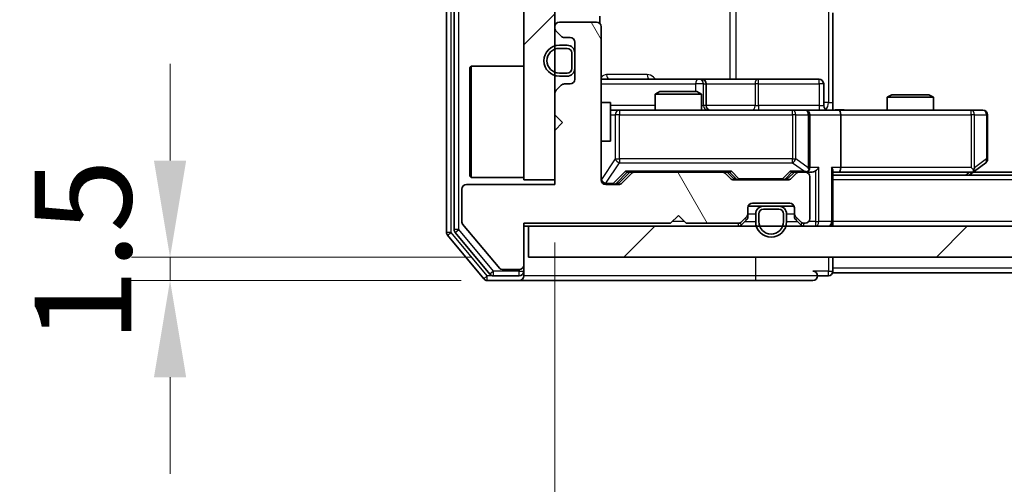
# Model space of a CAD drawing. Units: millimetres. Extents: x 36 to 6743, y 20 to 1284.
# Drawn here: x 1948 to 2011, y 977 to 1007 of the extents above; entities that cross this region are included whole.
import ezdxf

# ---------------------------------------------------------------- set-up
doc = ezdxf.new("R2010")
doc.units = ezdxf.units.MM
doc.header["$LTSCALE"] = 2.5
doc.layers.get('Defpoints').update_dxf_attribs({"lineweight": 25})
for name, color, linetype, lineweight in [('Dimension (ISO)', 7, 'Continuous', 18), ('Visible (ISO)', 7, 'Continuous', 35), ('Visible Narrow (ISO)', 7, 'Continuous', 25)]:
    doc.layers.add(name, color=color, linetype=linetype, lineweight=lineweight)
doc.layers.add('Hatch (ISO)', color=1, linetype='Continuous', lineweight=18, true_color=0xff0000)
doc.styles.add('Note Text (TK)', font='MS PGothic.ttf')
doc.dimstyles.new('Default - Method 1b (TK)', dxfattribs={"dimscale": 2.5, "dimtxt": 2.5, "dimasz": 2.5, "dimexe": 1, "dimexo": 1.5, "dimgap": 1, "dimtad": 1, "dimrnd": 1e-08, "dimdsep": 46, "dimtxsty": 'Note Text (TK)', "dimcen": 0.09, "dimdle": 5, "dimclrd": 100, "dimclre": 100, "dimclrt": 7, "dimadec": 1, "dimazin": 1, "dimtfac": 1, "dimtmove": 0, "dimatfit": 3, "dimfxl": 0, "dimtolj": 1, "dimlwd": -1, "dimlwe": -1, "dimarcsym": 0})
pattern_1 = [(45, (958.5, -16), (-10.10279, 10.10279), [])]

# ---------------------------------------------------------------- blocks, each defined once
blk = doc.blocks.new('*D33')
at = {"layer": 'Defpoints', "color": 0, "transparency": 16777216}
for p in [(1980.507, 991.982), (1957.327, 990.482), (1979.907, 990.482)]:
    blk.add_point(p, dxfattribs=at)
at = {"layer": 'Dimension (ISO)', "color": 100, "transparency": 16777216}
for p, q in [((1957.327, 998.232), (1957.327, 1004.482)), ((1976.757, 991.982), (1954.827, 991.982)), ((1957.327, 991.982), (1957.327, 990.482)), ((1976.157, 990.482), (1954.827, 990.482)), ((1957.327, 984.232), (1957.327, 977.982))]:
    blk.add_line(p, q, dxfattribs=at)
for points in [[(1956.285, 998.232), (1958.369, 998.232), (1957.327, 991.982)], [(1956.285, 984.232), (1958.369, 984.232), (1957.327, 990.482)]]:
    blk.add_solid(points, dxfattribs=at)
at = {"layer": 'Dimension (ISO)', "color": 7, "transparency": 16777216, "insert": (1951.702, 986.474), "char_height": 6.25, "attachment_point": 4, "rotation": 90, "style": 'Note Text (TK)'}
blk.add_mtext('\\A1;1.5', dxfattribs=at)
blk = doc.blocks.new('*D34')
at = {"layer": 'Defpoints', "color": 0, "transparency": 16777216}
for p in [(1982.207, 996.682), (2328.207, 996.682), (2328.207, 939.215)]:
    blk.add_point(p, dxfattribs=at)
at = {"layer": 'Dimension (ISO)', "color": 100, "transparency": 16777216}
for p, q in [((1982.207, 992.932), (1982.207, 936.715)), ((2328.207, 992.932), (2328.207, 936.715)), ((1988.457, 939.215), (2321.957, 939.215))]:
    blk.add_line(p, q, dxfattribs=at)
for points in [[(1988.457, 940.257), (1988.457, 938.173), (1982.207, 939.215)], [(2321.957, 940.257), (2321.957, 938.173), (2328.207, 939.215)]]:
    blk.add_solid(points, dxfattribs=at)
at = {"layer": 'Dimension (ISO)', "color": 7, "transparency": 16777216, "insert": (2148.869, 944.84), "char_height": 6.25, "attachment_point": 4, "style": 'Note Text (TK)'}
blk.add_mtext('\\A1;346', dxfattribs=at)

msp = doc.modelspace()

# ---------------------------------------------------------------- hatches: boundary and pattern name
at = {"layer": 'Hatch (ISO)'}
h = msp.add_hatch(dxfattribs=at)
h.set_pattern_fill('ANSI31', color=256, scale=114.3, style=0)
h.set_pattern_definition(pattern_1)
h.paths.add_polyline_path([(1982.2075, 1049.9825), (1980.2075, 1049.9825), (1980.2075, 996.9825), (1982.2075, 996.9825)])
h = msp.add_hatch(dxfattribs=at)
h.set_pattern_fill('ANSI31', color=256, scale=114.3, angle=75.000175, style=0)
h.set_pattern_definition([(120.0002, (958.5, -16), (-12.37332, -7.14379), [])])
edge = h.paths.add_edge_path()
edge.add_line((1980.2075, 994.1825), (1989.7075, 994.1825))
edge.add_line((1989.7075, 994.1825), (1990.2075, 994.6825))
edge.add_line((1990.2075, 994.6825), (1990.7075, 994.1825))
edge.add_line((1990.7075, 994.1825), (1994.0832, 994.1825))
edge.add_ellipse((1994.0832, 994.4825), major_axis=(0.3, 0), ratio=1, start_angle=270, end_angle=315)
edge.add_line((1994.2954, 994.2703), (1994.6196, 994.5946))
edge.add_ellipse((1994.4075, 994.8067), major_axis=(0.2121, 0.2121), ratio=1, start_angle=270, end_angle=315)
edge.add_line((1994.7075, 994.8067), (1994.7075, 995.1825))
edge.add_ellipse((1995.0075, 995.1825), major_axis=(0, 0.3), ratio=1, start_angle=0, end_angle=90, ccw=False)
edge.add_line((1995.0075, 995.4825), (1997.4075, 995.4825))
edge.add_ellipse((1997.4075, 995.1825), major_axis=(0.3, 0), ratio=1, start_angle=0, end_angle=90, ccw=False)
edge.add_line((1997.7075, 995.1825), (1997.7075, 994.8067))
edge.add_ellipse((1998.0075, 994.8067), major_axis=(0, -0.3), ratio=1, start_angle=270, end_angle=315)
edge.add_line((1997.7954, 994.5946), (1998.1196, 994.2703))
edge.add_ellipse((1998.3318, 994.4825), major_axis=(0.2121, -0.2121), ratio=1, start_angle=270, end_angle=315)
edge.add_line((1998.3318, 994.1825), (1998.4075, 994.1825))
edge.add_ellipse((1998.4075, 994.4825), major_axis=(0.3, 0), ratio=1, start_angle=270, end_angle=360)
edge.add_line((1998.7075, 994.4825), (1998.7075, 997.1825))
edge.add_ellipse((1998.4075, 997.1825), major_axis=(0, 0.3), ratio=1, start_angle=270, end_angle=360)
edge.add_line((1998.4075, 997.4825), (1998.0318, 997.4825))
edge.add_ellipse((1998.0318, 997.1825), major_axis=(-0.3, 0), ratio=1, start_angle=270, end_angle=315)
edge.add_line((1997.8196, 997.3946), (1997.4954, 997.0703))
edge.add_ellipse((1997.2832, 997.2825), major_axis=(-0.2121, -0.2121), ratio=1, start_angle=45, end_angle=90, ccw=False)
edge.add_line((1997.2832, 996.9825), (1993.7818, 996.9825))
edge.add_ellipse((1993.7818, 997.2825), major_axis=(-0.3, 0), ratio=1, start_angle=45, end_angle=90, ccw=False)
edge.add_line((1993.5696, 997.0703), (1993.2454, 997.3946))
edge.add_ellipse((1993.0332, 997.1825), major_axis=(-0.2121, 0.2121), ratio=1, start_angle=270, end_angle=315)
edge.add_line((1993.0332, 997.4825), (1987.3818, 997.4825))
edge.add_ellipse((1987.3818, 997.1825), major_axis=(-0.3, 0), ratio=1, start_angle=270, end_angle=315)
edge.add_line((1987.1696, 997.3946), (1986.5454, 996.7703))
edge.add_ellipse((1986.3332, 996.9825), major_axis=(-0.2121, -0.2121), ratio=1, start_angle=45, end_angle=90, ccw=False)
edge.add_line((1986.3332, 996.6825), (1985.5075, 996.6825))
edge.add_ellipse((1985.5075, 996.9825), major_axis=(-0.3, 0), ratio=1, start_angle=0, end_angle=90, ccw=False)
edge.add_line((1985.2075, 996.9825), (1985.2075, 1006.8825))
edge.add_ellipse((1984.9075, 1006.8825), major_axis=(0, 0.3), ratio=1, start_angle=270, end_angle=360)
edge.add_line((1984.9075, 1007.1825), (1982.5075, 1007.1825))
edge.add_ellipse((1982.5075, 1006.8825), major_axis=(-0.3, 0), ratio=1, start_angle=270, end_angle=360)
edge.add_line((1982.2075, 1006.8825), (1982.2075, 1006.8067))
edge.add_ellipse((1982.5075, 1006.8067), major_axis=(0, -0.3), ratio=1, start_angle=270, end_angle=315)
edge.add_line((1982.2954, 1006.5946), (1982.6196, 1006.2703))
edge.add_ellipse((1982.8318, 1006.4825), major_axis=(0.2121, -0.2121), ratio=1, start_angle=270, end_angle=315)
edge.add_line((1982.8318, 1006.1825), (1983.2075, 1006.1825))
edge.add_ellipse((1983.2075, 1005.8825), major_axis=(0.3, 0), ratio=1, start_angle=0, end_angle=90, ccw=False)
edge.add_line((1983.5075, 1005.8825), (1983.5075, 1003.4825))
edge.add_ellipse((1983.2075, 1003.4825), major_axis=(0, -0.3), ratio=1, start_angle=0, end_angle=90, ccw=False)
edge.add_line((1983.2075, 1003.1825), (1982.8318, 1003.1825))
edge.add_ellipse((1982.8318, 1002.8825), major_axis=(-0.3, 0), ratio=1, start_angle=270, end_angle=315)
edge.add_line((1982.6196, 1003.0946), (1982.2954, 1002.7703))
edge.add_ellipse((1982.5075, 1002.5582), major_axis=(-0.2121, -0.2121), ratio=1, start_angle=270, end_angle=315)
edge.add_line((1982.2075, 1002.5582), (1982.2075, 1001.1825))
edge.add_line((1982.2075, 1001.1825), (1982.7075, 1000.6825))
edge.add_line((1982.7075, 1000.6825), (1982.2075, 1000.1825))
edge.add_line((1982.2075, 1000.1825), (1982.2075, 996.6825))
edge.add_line((1982.2075, 996.6825), (1976.5075, 996.6825))
edge.add_ellipse((1976.5075, 996.3825), major_axis=(-0.3, 0), ratio=1, start_angle=270, end_angle=360)
edge.add_line((1976.2075, 996.3825), (1976.2075, 994.2549))
edge.add_ellipse((1976.4075, 994.2549), major_axis=(0, -0.2), ratio=1, start_angle=270, end_angle=309.805571)
edge.add_line((1976.2538, 994.1268), (1978.6475, 991.2544))
edge.add_ellipse((1978.8012, 991.3825), major_axis=(0.128, -0.1536), ratio=1, start_angle=270, end_angle=320.194429)
edge.add_line((1978.8012, 991.1825), (1979.9075, 991.1825))
edge.add_ellipse((1979.9075, 991.4825), major_axis=(0.3, 0), ratio=1, start_angle=270, end_angle=360)
edge.add_line((1980.2075, 991.4825), (1980.2075, 994.1825))
h = msp.add_hatch(dxfattribs=at)
h.set_pattern_fill('ANSI31', color=256, scale=114.3, style=0)
h.set_pattern_definition(pattern_1)
h.paths.add_polyline_path([(1980.5075, 993.9825), (1980.5075, 991.9825), (2329.9075, 991.9825), (2329.9075, 993.9825)])

# ---------------------------------------------------------------- linework, layer by layer
at = {"layer": 'Visible (ISO)'}
for p, q in [((1975.2075, 1053.3738), (1975.2075, 993.5911)), ((1975.7075, 1053.1928), (1975.7075, 993.7721)), ((1980.2075, 1049.9825), (1980.2075, 996.9825)), ((1982.2075, 996.9825), (1982.2075, 1049.9825)), ((1985.1177, 1007.0965), (1985.1177, 1007.5684)), ((2000.2075, 1007.7825), (2000.2075, 1001.9825)), ((1984.9075, 1007.1825), (1982.5075, 1007.1825)), ((1982.2075, 1006.8825), (1982.2075, 1006.8067)), ((1982.2954, 1006.5946), (1982.6196, 1006.2703)), ((1985.2075, 996.9825), (1985.2075, 1006.8825)), ((1983.0075, 1005.6825), (1982.5075, 1005.6825)), ((1982.8318, 1006.1825), (1983.2075, 1006.1825)), ((1983.5075, 1005.8825), (1983.5075, 1003.4825)), ((1983.0075, 1005.4825), (1982.5075, 1005.4825)), ((1982.5075, 1005.4825), (1983.0075, 1005.4825)), ((1983.3075, 1004.1825), (1983.3075, 1005.1825)), ((1983.3075, 1005.1825), (1983.3075, 1004.1825)), ((1983.5075, 1004.1825), (1983.5075, 1005.1825)), ((1976.7075, 1004.2325), (1976.8075, 1004.3325)), ((1976.7075, 997.2325), (1976.7075, 1004.2325)), ((1976.8075, 1004.3325), (1976.8075, 997.1325)), ((1980.2075, 1004.3325), (1976.8075, 1004.3325)), ((1982.5075, 1003.8825), (1983.0075, 1003.8825)), ((1983.0075, 1003.8825), (1982.5075, 1003.8825)), ((1982.6196, 1003.0946), (1982.2954, 1002.7703)), ((1982.5075, 1003.6825), (1983.0075, 1003.6825)), ((1983.2075, 1003.1825), (1982.8318, 1003.1825)), ((1991.5304, 1003.4825), (1985.2075, 1003.4825)), ((1991.702, 1003.4825), (1991.5304, 1003.4825)), ((1995.3765, 1003.4825), (1991.702, 1003.4825)), ((1992.002, 1001.7825), (1992.002, 1003.1825)), ((1999.3062, 1003.4825), (1995.3765, 1003.4825)), ((1999.6062, 1001.7825), (1999.6062, 1003.1825)), ((1982.2075, 1002.5582), (1982.2075, 1001.1825)), ((1989.0142, 1002.6825), (1988.7075, 1002.5291)), ((1991.7075, 1002.5291), (1988.7075, 1002.5291)), ((1988.7075, 1001.4825), (1988.7075, 1002.5291)), ((1989.0142, 1002.6825), (1991.4008, 1002.6825)), ((1991.4008, 1002.6825), (1991.7075, 1002.5291)), ((1991.7075, 1001.4825), (1991.7075, 1002.5291)), ((2004.0142, 1002.4825), (2003.7075, 1002.3291)), ((2004.0142, 1002.4825), (2006.4008, 1002.4825)), ((2006.4008, 1002.4825), (2006.7075, 1002.3291)), ((1985.2075, 1001.9825), (1985.8075, 1001.9825)), ((1985.8075, 999.4825), (1985.8075, 1001.9825)), ((2000.2075, 1001.9825), (2000.2075, 1001.4902)), ((2006.7075, 1002.3291), (2003.7075, 1002.3291)), ((2003.7075, 1001.4825), (2003.7075, 1002.3291)), ((2006.7075, 1001.4825), (2006.7075, 1002.3291)), ((1986.3929, 1001.4825), (1985.8075, 1001.4825)), ((1997.5893, 1001.4825), (1986.3929, 1001.4825)), ((1998.4075, 1001.4825), (1997.5893, 1001.4825)), ((1998.4075, 1001.4825), (2000.5832, 1001.4825)), ((2009.1441, 1001.4825), (2000.5832, 1001.4825)), ((2009.9075, 1001.4825), (2009.1441, 1001.4825)), ((1982.2075, 1001.1825), (1982.7075, 1000.6825)), ((1982.7075, 1000.6825), (1982.2075, 1000.1825)), ((1998.7075, 997.7825), (1998.7075, 1001.1825)), ((2000.7075, 1001.1825), (2000.7075, 997.7825)), ((2010.2075, 998.3325), (2010.2075, 1001.1825)), ((1982.2075, 1000.1825), (1982.2075, 996.6825)), ((1985.2075, 999.4825), (1985.8075, 999.4825)), ((2009.3542, 997.5425), (2010.0875, 998.0925)), ((1986.3454, 996.7703), (1987.0575, 997.4825)), ((1987.1696, 997.3946), (1986.5454, 996.7703)), ((1986.8814, 997.4825), (1987.3818, 997.4825)), ((1993.0332, 997.4825), (1987.3818, 997.4825)), ((1993.0332, 997.4825), (1993.5336, 997.4825)), ((1993.5696, 997.0703), (1993.2454, 997.3946)), ((1993.3575, 997.4825), (1993.7696, 997.0703)), ((1997.7075, 997.4825), (1997.2954, 997.0703)), ((1997.8196, 997.3946), (1997.4954, 997.0703)), ((1997.5314, 997.4825), (1998.0318, 997.4825)), ((1998.4075, 997.4825), (1998.0318, 997.4825)), ((1998.4075, 997.4825), (1998.7832, 997.4825)), ((2000.2075, 994.2825), (2000.2075, 997.5703)), ((2000.2075, 997.4825), (2000.5832, 997.4825)), ((2000.5832, 997.4825), (2009.1742, 997.4825)), ((2009.0075, 997.2825), (2009.3542, 997.5425)), ((2009.1441, 997.7825), (2009.2997, 997.6268)), ((2301.1408, 997.4825), (2009.2742, 997.4825)), ((1976.7075, 997.2325), (1976.8075, 997.1325)), ((1980.2075, 997.1325), (1976.8075, 997.1325)), ((1980.2075, 996.9825), (1982.2075, 996.9825)), ((1997.2832, 996.9825), (1993.7818, 996.9825)), ((1998.7075, 994.4825), (1998.7075, 997.1825)), ((2310.2075, 997.2825), (2000.2075, 997.2825)), ((1976.2075, 996.3825), (1976.2075, 994.2549)), ((1982.2075, 996.6825), (1976.5075, 996.6825)), ((1986.3332, 996.6825), (1985.5075, 996.6825)), ((1995.0075, 995.4825), (1997.4075, 995.4825)), ((1994.7075, 994.8067), (1994.7075, 995.1825)), ((1995.7075, 995.2825), (1994.7246, 995.2825)), ((1996.7075, 995.2825), (1995.7075, 995.2825)), ((1996.7075, 995.0825), (1995.7075, 995.0825)), ((1995.7075, 995.0825), (1996.7075, 995.0825)), ((1997.6903, 995.2825), (1996.7075, 995.2825)), ((1997.7075, 995.1825), (1997.7075, 994.8067)), ((1980.2075, 994.1825), (1989.7075, 994.1825)), ((1980.2075, 991.4825), (1980.2075, 994.1825)), ((1989.7075, 994.1825), (1990.2075, 994.6825)), ((1990.2075, 994.6825), (1990.7075, 994.1825)), ((1990.7075, 994.1825), (1994.0832, 994.1825)), ((1994.2954, 994.2703), (1994.6196, 994.5946)), ((1994.2954, 994.0703), (1994.6196, 994.3946)), ((1994.7075, 994.6067), (1994.7075, 994.8067)), ((1995.2075, 994.7825), (1995.2075, 994.2825)), ((1995.4075, 994.7825), (1995.4075, 994.2825)), ((1995.4075, 994.2825), (1995.4075, 994.7825)), ((1997.0075, 994.2825), (1997.0075, 994.7825)), ((1997.0075, 994.7825), (1997.0075, 994.2825)), ((1997.2075, 994.2825), (1997.2075, 994.7825)), ((1997.7075, 994.8067), (1997.7075, 994.6067)), ((1997.7954, 994.5946), (1998.1196, 994.2703)), ((1997.7954, 994.3946), (1998.1196, 994.0703)), ((1998.3318, 994.1825), (1998.4075, 994.1825)), ((2000.2075, 994.2825), (2000.2075, 993.9825)), ((1975.777, 993.58), (1978.0184, 990.8904)), ((1976.2538, 994.1268), (1978.6475, 991.2544)), ((1980.2075, 993.9825), (1980.5075, 993.9825)), ((1980.5075, 993.9825), (1980.5075, 991.9825)), ((2329.9075, 993.9825), (1980.5075, 993.9825)), ((1975.277, 993.399), (1977.6175, 990.5904)), ((1980.5075, 991.9825), (2329.9075, 991.9825)), ((2000.2075, 991.2825), (2000.2075, 991.9825)), ((1978.8012, 991.1825), (1979.9075, 991.1825)), ((1980.2075, 991.0825), (1980.2075, 991.4825)), ((1980.2075, 991.0825), (1980.2075, 990.7825)), ((2000.2075, 991.2825), (2000.2075, 990.9825)), ((1977.848, 990.4825), (1979.9075, 990.4825)), ((1978.2489, 990.7825), (1979.9075, 990.7825)), ((1979.9075, 990.4825), (1995.2075, 990.4825)), ((1995.2075, 990.4825), (1998.9075, 990.4825)), ((1999.2075, 990.7825), (1999.9075, 990.7825)), ((2310.2075, 990.9825), (2000.2075, 990.9825))]:
    msp.add_line(p, q, dxfattribs=at)
for centre, radius, start, end in [((1982.5075, 1006.8825), 0.3, 90, 180), ((1984.9075, 1006.8825), 0.3, 0, 90), ((1982.5075, 1006.8067), 0.3, 180, 225), ((1982.5075, 1004.6825), 1, 90, 270), ((1982.8318, 1006.4825), 0.3, 225, 270), ((1983.0075, 1005.1825), 0.5, 0, 90), ((1983.2075, 1005.8825), 0.3, 0, 90), ((1982.5075, 1004.6825), 0.8, 90, 270), ((1982.5075, 1004.6825), 0.8, 90, 270), ((1983.0075, 1005.1825), 0.3, 0, 90), ((1983.0075, 1005.1825), 0.3, 0, 90), ((1983.0075, 1004.1825), 0.3, 270, 0), ((1983.0075, 1004.1825), 0.3, 270, 0), ((1983.0075, 1004.1825), 0.5, 270, 0), ((1982.8318, 1002.8825), 0.3, 90, 135), ((1983.2075, 1003.4825), 0.3, 270, 0), ((1991.702, 1003.1825), 0.3, 0, 90), ((1999.3062, 1003.1825), 0.3, 0, 90), ((1982.5075, 1002.5582), 0.3, 135, 180), ((1992.302, 1001.7825), 0.3, 180, 270), ((1998.4075, 1001.1825), 0.3, 0, 90), ((1999.9062, 1001.7825), 0.3, 180, 270), ((2009.9075, 1001.1825), 0.3, 0, 90), ((2009.9075, 998.3325), 0.3, 306.869898, 0), ((1987.3818, 997.1825), 0.3, 90, 135), ((1993.0332, 997.1825), 0.3, 45, 90), ((1998.0318, 997.1825), 0.3, 90, 135), ((1998.4075, 997.7825), 0.3, 270, 293.437985), ((1998.4075, 997.1825), 0.3, 0, 90), ((1998.4075, 997.7825), 0.3, 328.755545, 0), ((2009.1742, 997.7825), 0.3, 270, 293.437984), ((2009.1742, 997.7825), 0.3, 293.437984, 306.869898), ((1985.5075, 996.9825), 0.3, 180, 270), ((1986.3332, 996.9825), 0.3, 270, 315), ((1993.7818, 997.2825), 0.3, 225, 270), ((1997.2832, 997.2825), 0.3, 270, 315), ((1976.5075, 996.3825), 0.3, 90, 180), ((1995.0075, 995.1825), 0.3, 90, 180), ((1997.4075, 995.1825), 0.3, 0, 90), ((1995.7075, 994.7825), 0.5, 90, 180), ((1995.7075, 994.7825), 0.3, 90, 180), ((1995.7075, 994.7825), 0.3, 90, 180), ((1996.7075, 994.7825), 0.5, 0, 90), ((1996.7075, 994.7825), 0.3, 0, 90), ((1996.7075, 994.7825), 0.3, 0, 90), ((1976.4075, 994.2549), 0.2, 180, 219.805571), ((1994.0832, 994.4825), 0.3, 270, 315), ((1994.4075, 994.8067), 0.3, 315, 0), ((1994.4075, 994.6067), 0.3, 315, 0), ((1996.2075, 994.2825), 1, 180, 0), ((1996.2075, 994.2825), 0.8, 180, 0), ((1996.2075, 994.2825), 0.8, 180, 0), ((1998.0075, 994.8067), 0.3, 180, 225), ((1998.0075, 994.6067), 0.3, 180, 225), ((1998.3318, 994.4825), 0.3, 225, 270), ((1998.4075, 994.4825), 0.3, 270, 0), ((1999.9075, 994.2825), 0.3, 270, 0), ((1975.5075, 993.5911), 0.3, 180, 219.805571), ((1976.0075, 993.7721), 0.3, 180, 219.805571), ((1994.0832, 994.2825), 0.3, 270, 315), ((1998.3318, 994.2825), 0.3, 225, 270), ((1978.8012, 991.3825), 0.2, 219.805571, 270), ((1979.9075, 991.4825), 0.3, 270, 0), ((1979.9075, 991.0825), 0.3, 270, 0), ((1998.9075, 990.7825), 0.3, 0, 90), ((1999.9075, 991.0825), 0.3, 270, 0), ((1977.848, 990.7825), 0.3, 219.805571, 270), ((1978.2489, 991.0825), 0.3, 219.805571, 270), ((1979.9075, 990.7825), 0.3, 270, 0), ((1998.9075, 990.7825), 0.3, 270, 0)]:
    msp.add_arc(centre, radius, start, end, dxfattribs=at)
for centre, major_axis, ratio, start_param, end_param in [((2000.5832, 1001.1825), (0, 0.3), 0.4142136, 4.712389, 6.2831853), ((1986.7783, 997.7825), (-0.1246, 0.2958), 0.4004104, 2.3310669, 2.974568), ((1993.6367, 997.7825), (0.1246, 0.2958), 0.4004104, 3.3086173, 3.9521184), ((1997.4283, 997.7825), (-0.1246, 0.2958), 0.4004104, 2.3310669, 2.974568), ((1998.3753, 997.7825), (0.6487, -0.2044), 0.3384375, 4.8186392, 5.0530703), ((1998.4075, 997.7599), (0.2515, -0.483), 0.3384375, 1.1216156, 1.3963425), ((1998.7832, 997.7825), (0.4243, 0), 0.7071068, 4.712389, 5.4977871), ((1999.0832, 997.7825), (-0.2772, -0.2772), 0.4142136, 1.1780972, 1.9634954), ((1999.9075, 997.7825), (-0.2772, 0.2772), 0.4142136, 3.5342917, 4.3196899), ((2000.5832, 997.7825), (0, 0.3), 0.4142136, 3.1415927, 4.712389), ((2009.1441, 997.7599), (-0.2411, -0.4823), 0.3700244, 1.4790131, 1.7537399), ((1986.1332, 996.9825), (0.3, 0), 0.9998508, 4.712389, 5.4978618), ((1993.9818, 997.2825), (-0.3, 0), 0.9998508, 0.7853235, 1.5707963), ((1997.0832, 997.2825), (0.3, 0), 0.9998508, 4.712389, 5.4978618)]:
    msp.add_ellipse(centre, major_axis=major_axis, ratio=ratio, start_param=start_param, end_param=end_param, dxfattribs=at)
for points, knots in [([(2000.2075, 1001.4943), (2000.4007, 1001.5042), (2000.5945, 1001.5106), (2000.982, 1001.4996), (2001.1758, 1001.4825), (2001.37, 1001.4825)], [0, 0, 0, 0, 0.05805071, 0.05805071, 0.11630898, 0.11630898, 0.11630898, 0.11630898]), ([(1998.5268, 997.5072), (1998.5331, 997.51), (1998.5392, 997.5128), (1998.5717, 997.5296), (1998.6008, 997.5511), (1998.637, 997.588), (1998.6521, 997.6077), (1998.664, 997.6268)], [0.250886757, 0.250886757, 0.250886757, 0.250886757, 0.252877969, 0.252877969, 0.261958418, 0.261958418, 0.268388032, 0.268388032, 0.268388032, 0.268388032]), ([(2009.2935, 997.5072), (2009.2944, 997.5096), (2009.2953, 997.5122), (2009.3006, 997.5294), (2009.3031, 997.5488), (2009.3035, 997.586), (2009.3022, 997.6068), (2009.2997, 997.6268)], [0.381031219, 0.381031219, 0.381031219, 0.381031219, 0.382741903, 0.382741903, 0.391761654, 0.391761654, 0.398553638, 0.398553638, 0.398553638, 0.398553638])]:
    msp.add_open_spline(points, degree=3, knots=knots, dxfattribs=at)
at = {"layer": 'Visible Narrow (ISO)'}
for p, q in [((1975.5075, 993.5911), (1975.5075, 1053.3738)), ((1976.0075, 993.7721), (1976.0075, 1053.1928)), ((1999.9146, 1044.9825), (1999.9146, 1001.9825)), ((1993.5323, 1043.4825), (1993.5323, 1003.4825)), ((1993.9366, 1003.4825), (1993.9366, 1043.4825)), ((1988.1926, 1003.7825), (1985.5626, 1003.7825)), ((1985.2075, 1003.1825), (1991.3183, 1003.1825)), ((1991.8302, 1003.1825), (1991.3183, 1003.1825)), ((1991.3183, 1003.1825), (1991.3183, 1002.6825)), ((1991.8302, 1001.7825), (1991.8302, 1003.1825)), ((1991.8302, 1003.1825), (1992.0017, 1003.1825)), ((1992.002, 1003.1825), (1992.0017, 1003.1825)), ((1992.0017, 1003.1825), (1992.0017, 1001.7825)), ((1992.002, 1003.1825), (1995.1644, 1003.1825)), ((1995.3896, 1003.1825), (1995.1644, 1003.1825)), ((1995.1644, 1003.1825), (1995.1644, 1001.7825)), ((1995.3896, 1003.1825), (1999.3193, 1003.1825)), ((1995.3896, 1001.7825), (1995.3896, 1003.1825)), ((1999.6062, 1003.1825), (1999.3193, 1003.1825)), ((1999.3193, 1003.1825), (1999.3193, 1001.7825)), ((1999.9146, 1001.9825), (1999.6062, 1001.9825)), ((1999.9146, 1001.9825), (2000.2075, 1001.9825)), ((1988.7075, 1001.7825), (1985.8075, 1001.7825)), ((1986.3929, 1001.4825), (1986.3929, 1001.1825)), ((1991.7075, 1001.7825), (1991.8302, 1001.7825)), ((1992.0017, 1001.7825), (1991.8302, 1001.7825)), ((1992.0017, 1001.7825), (1992.002, 1001.7825)), ((1995.1644, 1001.7825), (1992.002, 1001.7825)), ((1995.1644, 1001.7825), (1995.3896, 1001.7825)), ((1999.3193, 1001.7825), (1995.3896, 1001.7825)), ((1997.5893, 1001.1825), (1997.5893, 1001.4825)), ((1999.3193, 1001.7825), (1999.6062, 1001.7825)), ((2009.1441, 1001.1825), (2009.1441, 1001.4825)), ((1985.8075, 1001.1825), (1986.1246, 1001.1825)), ((1986.3929, 1001.1825), (1986.1246, 1001.1825)), ((1986.1246, 1001.1825), (1986.1246, 998.3325)), ((1986.3929, 998.3325), (1986.3929, 1001.1825)), ((1986.3929, 1001.1825), (1997.5893, 1001.1825)), ((1997.7939, 1001.1825), (1997.5893, 1001.1825)), ((1997.5893, 1001.1825), (1997.5893, 998.3325)), ((1997.7939, 998.3325), (1997.7939, 1001.1825)), ((1997.7939, 1001.1825), (1998.6121, 1001.1825)), ((1998.7075, 1001.1825), (1998.6121, 1001.1825)), ((1998.6121, 1001.1825), (1998.6121, 997.7599)), ((1998.7075, 1001.1825), (2000.7075, 1001.1825)), ((2000.7075, 1001.1825), (2009.1441, 1001.1825)), ((2009.1441, 1001.1825), (2009.1441, 997.7825)), ((2009.3634, 1001.1825), (2009.1441, 1001.1825)), ((2009.3634, 997.7599), (2009.3634, 1001.1825)), ((2009.3634, 1001.1825), (2010.1268, 1001.1825)), ((2010.2075, 1001.1825), (2010.1268, 1001.1825)), ((2010.1268, 1001.1825), (2010.1268, 998.3325)), ((1985.2392, 997.0043), (1985.2392, 999.4825)), ((1986.1246, 998.3325), (1985.2392, 997.0043)), ((1985.5075, 996.7643), (1986.3929, 998.0925)), ((1986.1246, 998.3325), (1986.3929, 998.3325)), ((1986.3929, 998.3325), (1986.3929, 998.0925)), ((1997.5893, 998.3325), (1986.3929, 998.3325)), ((1986.3929, 998.0925), (1997.5893, 998.0925)), ((1997.5893, 998.0925), (1997.5893, 998.3325)), ((1997.5893, 998.3325), (1997.7939, 998.3325)), ((1997.5893, 998.0925), (1998.3753, 997.5425)), ((1998.6121, 997.7599), (1997.7939, 998.3325)), ((2010.1268, 998.3325), (2009.3634, 997.7599)), ((2010.2075, 998.3325), (2010.1268, 998.3325)), ((1986.7783, 997.5425), (1985.9967, 996.7425)), ((1986.2088, 996.7703), (1986.9045, 997.4825)), ((1993.6367, 997.5425), (1986.7783, 997.5425)), ((1993.5105, 997.4825), (1993.9131, 997.0703)), ((1994.1252, 997.0425), (1993.6367, 997.5425)), ((1997.4283, 997.5425), (1996.9398, 997.0425)), ((1997.1519, 997.0703), (1997.5545, 997.4825)), ((1998.3753, 997.5425), (1997.4283, 997.5425)), ((1999.2954, 997.7825), (1998.7075, 997.7825)), ((1999.0832, 997.5703), (1999.0832, 994.2825)), ((1999.2954, 994.2825), (1999.2954, 997.7825)), ((2000.1196, 997.7825), (2000.1196, 994.2825)), ((2000.7075, 997.7825), (2000.1196, 997.7825)), ((2009.1441, 997.7825), (2000.7075, 997.7825)), ((2009.0606, 997.4825), (2008.794, 997.2825)), ((1985.2075, 997.0043), (1985.2392, 997.0043)), ((1985.5075, 996.7425), (1985.5075, 996.7643)), ((1985.5075, 996.7425), (1985.5075, 996.6825)), ((1985.9967, 996.7425), (1985.5075, 996.7425)), ((1985.9967, 996.6825), (1985.9967, 996.7425)), ((1986.3454, 996.7703), (1986.2088, 996.7703)), ((1993.9131, 997.0703), (1993.7696, 997.0703)), ((1994.1252, 997.0425), (1994.1252, 996.9825)), ((1996.9398, 997.0425), (1994.1252, 997.0425)), ((1996.9398, 996.9825), (1996.9398, 997.0425)), ((1997.2954, 997.0703), (1997.1519, 997.0703)), ((2310.2075, 996.9825), (2000.2075, 996.9825)), ((1990.6075, 994.2825), (1989.8075, 994.2825)), ((1994.0832, 994.1825), (1994.0832, 993.9825)), ((1994.1703, 994.1954), (1994.2954, 994.0703)), ((1994.5075, 994.2825), (1995.2075, 994.2825)), ((1994.6196, 994.3946), (1994.5196, 994.4946)), ((1994.6311, 994.6067), (1994.7075, 994.6067)), ((1994.7075, 994.7825), (1995.2075, 994.7825)), ((1997.2075, 994.7825), (1997.7075, 994.7825)), ((1997.2075, 994.2825), (1997.9075, 994.2825)), ((1997.7075, 994.6067), (1997.7839, 994.6067)), ((1997.8954, 994.4946), (1997.7954, 994.3946)), ((1998.1196, 994.0703), (1998.2447, 994.1954)), ((1998.3318, 993.9825), (1998.3318, 994.1825)), ((1999.0832, 994.2825), (1998.6311, 994.2825)), ((1999.0832, 994.2825), (1999.0832, 993.9825)), ((1999.0832, 994.2825), (1999.2954, 994.2825)), ((2000.1196, 994.2825), (1999.2954, 994.2825)), ((2000.1196, 994.2825), (2000.2075, 994.2825)), ((2310.2075, 994.2825), (2000.2075, 994.2825)), ((1975.5075, 993.5911), (1975.2075, 993.5911)), ((1975.277, 993.399), (1975.5075, 993.5911)), ((1977.848, 990.7825), (1975.5075, 993.5911)), ((1976.0075, 993.7721), (1975.7075, 993.7721)), ((1975.777, 993.58), (1976.0075, 993.7721)), ((1978.2489, 991.0825), (1976.0075, 993.7721)), ((1995.2075, 990.7825), (1995.2075, 991.9825)), ((1999.9075, 991.9825), (1999.9075, 991.0825)), ((1978.2489, 991.0825), (1978.0184, 990.8904)), ((1979.9075, 991.0825), (1978.2489, 991.0825)), ((1978.2489, 990.7825), (1978.2489, 991.0825)), ((1979.9075, 991.1825), (1979.9075, 991.0825)), ((1979.9075, 991.0825), (1980.2075, 991.0825)), ((1979.9075, 990.7825), (1979.9075, 991.0825)), ((1999.9075, 991.0825), (1998.9075, 991.0825)), ((1999.9075, 990.7825), (1999.9075, 991.0825)), ((1999.9075, 991.0825), (2000.2075, 991.0825)), ((2310.2075, 991.2825), (2000.2075, 991.2825)), ((1977.848, 990.7825), (1977.6175, 990.5904)), ((1978.2489, 990.7825), (1977.848, 990.7825)), ((1977.848, 990.4825), (1977.848, 990.7825)), ((1995.2075, 990.7825), (1980.2075, 990.7825)), ((1999.2075, 990.7825), (1995.2075, 990.7825)), ((1995.2075, 990.4825), (1995.2075, 990.7825))]:
    msp.add_line(p, q, dxfattribs=at)
msp.add_arc((1994.1252, 997.2825), 0.3, 225, 270.004276, dxfattribs=at)
for centre, major_axis, ratio, start_param, end_param in [((1985.7379, 1003.7825), (0, -0.3), 0.5845417, 4.712389, 6.2831853), ((1988.3202, 1003.7825), (0, -0.3), 0.4251427, 4.712389, 6.2831853), ((1991.5304, 1003.1825), (0, 0.3), 0.7071068, 0, 1.5707963), ((1991.5304, 1003.1825), (0, 0.3), 0.9990482, 4.712389, 6.2831853), ((1991.702, 1003.1825), (0, 0.3), 0.9990482, 4.712389, 6.2831853), ((1995.3765, 1003.1825), (0, 0.3), 0.7071068, 0, 1.5707963), ((1995.3765, 1003.1825), (0, 0.3), 0.0436194, 4.712389, 6.2831853), ((1999.3062, 1003.1825), (0, 0.3), 0.0436194, 4.712389, 6.2831853), ((1999.561, 1001.9825), (0, 0.5), 0.7071068, 3.6320888, 4.712389), ((1986.3929, 1001.1825), (0, 0.3), 0.8944272, 0, 1.5707963), ((1992.1299, 1001.7825), (0, -0.3), 0.9990482, 4.712389, 6.2831853), ((1992.3014, 1001.7825), (0, -0.3), 0.9990482, 4.712389, 6.2831853), ((1994.9523, 1001.7825), (0, -0.3), 0.7071068, 0, 1.5707963), ((1995.4027, 1001.7825), (0, -0.3), 0.0436194, 4.712389, 6.2831853), ((1997.5893, 1001.1825), (0, 0.3), 0.682188, 4.712389, 6.2831853), ((1998.4075, 1001.1825), (0, 0.3), 0.682188, 4.712389, 6.2831853), ((1999.3324, 1001.7825), (0, -0.3), 0.0436194, 4.712389, 6.2831853), ((2009.1441, 1001.1825), (0, 0.3), 0.7311768, 4.712389, 6.2831853), ((2009.9075, 1001.1825), (0, 0.3), 0.7311768, 4.712389, 6.2831853), ((1986.3929, 998.3325), (0.2496, -0.1664), 0.7427814, 3.87304, 5.1721792), ((1997.5893, 998.3325), (0.172, 0.2458), 0.6073134, 3.9975941, 5.1142321), ((2009.9075, 998.3325), (0.18, -0.24), 0.6509254, 0, 1.116638), ((1985.5075, 997.0043), (-0.3, 0), 0.8, 0, 1.5707963), ((1985.5075, 996.9825), (-0.3, 0), 0.8, 0, 1.5707963), ((1985.5075, 997.0043), (-0.2496, 0.1664), 0.7427814, 0.7314474, 2.0305866), ((1985.9967, 996.9825), (0.2146, -0.2096), 0.6901674, 5.305635, 6.266302), ((1985.9967, 996.9825), (0, -0.3), 0.9998508, 0, 0.7854728), ((1994.1252, 997.2825), (-0.2146, -0.2096), 0.6901674, 0.0168833, 0.9775503), ((1996.9398, 997.2825), (0, -0.3), 0.9998508, 0, 0.7854728), ((1996.9398, 997.2825), (0.2146, -0.2096), 0.6901674, 5.305635, 6.266302), ((1999.0832, 994.2825), (0, -0.3), 0.7071068, 0, 1.5707963), ((1999.9075, 994.2825), (0, -0.3), 0.7071068, 0, 1.5707963)]:
    msp.add_ellipse(centre, major_axis=major_axis, ratio=ratio, start_param=start_param, end_param=end_param, dxfattribs=at)
for points, knots in [([(1985.5626, 1003.7825), (1985.4321, 1003.7825), (1985.3011, 1003.7172), (1985.2092, 1003.6036), (1985.2075, 1003.6015)], [-0.09474832, -0.09474832, -0.09474832, -0.09474832, -0.04737416, -0.046475253, -0.046475253, -0.046475253, -0.046475253]), ([(1988.7091, 1003.4825), (1988.6808, 1003.5309), (1988.547, 1003.7011), (1988.3425, 1003.7825), (1988.1926, 1003.7825)], [-0.065916484, -0.065916484, -0.065916484, -0.065916484, -0.048782062, 0, 0, 0, 0]), ([(2000.2075, 1001.4902), (2000.3133, 1001.4936), (2000.539, 1001.5003), (2000.9472, 1001.4956), (2001.2193, 1001.4825), (2001.37, 1001.4825)], [-0.11479384, -0.11479384, -0.11479384, -0.11479384, -0.08309873, -0.04985924, 0, 0, 0, 0])]:
    msp.add_open_spline(points, degree=3, knots=knots, dxfattribs=at)

# ---------------------------------------------------------------- dimensions: what is measured, and where the dimension line sits
at = {"layer": 'Dimension (ISO)', "color": 100, "true_color": 0x00ff3f}
for base, p1, p2, angle, override, picture, middle in [((1957.3271, 990.4825), (1980.5075, 991.9825), (1979.9075, 990.4825), 90, {"dimgap": 1, "dimdec": 2, "dimtol": 0, "dimlim": 0, "dimtp": 0, "dimtm": 0, "dimtdec": 2, "dimtofl": 1, "dimatfit": 1}, '*D33', (1957.3271, 991.2325)), ((2328.2075, 939.215), (1982.2075, 996.6825), (2328.2075, 996.6825), 180, {"dimgap": 1, "dimdec": 2, "dimtol": 0, "dimlim": 0, "dimtp": 0, "dimtm": 0, "dimtdec": 2, "dimtofl": 0, "dimatfit": 1}, '*D34', (2155.2075, 939.215))]:
    dim = msp.add_linear_dim(base=base, p1=p1, p2=p2, angle=angle, dimstyle='Default - Method 1b (TK)', override=override, dxfattribs=at)
    dim.commit()
    dim.dimension.update_dxf_attribs({"geometry": picture, "text_midpoint": middle, "dimtype": 160})

doc.saveas('drawing.dxf')
